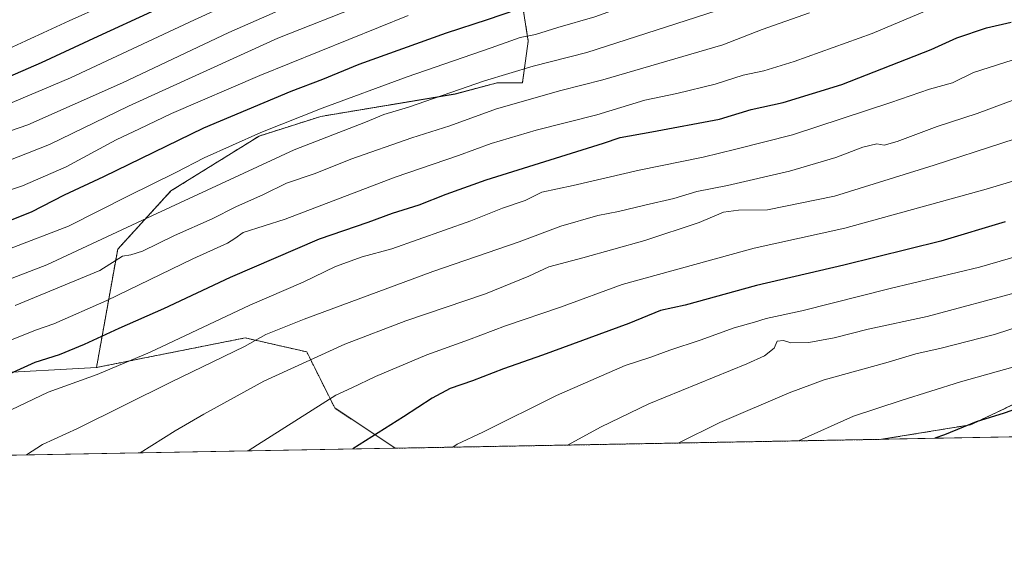
# Model space of a CAD drawing. Units: metres. Extents: x 623961 to 627400, y 4759628 to 4762003.
# Drawn here: x 625748 to 626057, y 4759628 to 4759796 of the extents above; entities that cross this region are included whole.
import ezdxf

# ---------------------------------------------------------------- set-up
doc = ezdxf.new("R2010")
doc.units = ezdxf.units.M
doc.header["$MEASUREMENT"] = 0
doc.linetypes.add('TRAZOS', pattern=[0.75, 0.5, -0.25])
for name, color, linetype, lineweight in [('Arbolado forestal', 92, 'TRAZOS', 0), ('Arbolado forestal CxS', 92, 'Continuous', 0), ('Comarca CxS', 133, 'Continuous', 0), ('Comunidad Autónoma CxS', 142, 'Continuous', 0), ('Curva de nivel maestra', 36, 'Continuous', 30), ('Curva de nivel normal', 36, 'Continuous', 0), ('Entidad de ámbito territorial CxS', 92, 'Continuous', 0), ('Matorral', 135, 'Continuous', 0), ('Matorral CxS', 135, 'Continuous', 0), ('Municipio CxS', 142, 'Continuous', 0), ('Pastizal CxS', 92, 'Continuous', 0), ('Provincia CxS', 1, 'Continuous', 0)]:
    doc.layers.add(name, color=color, linetype=linetype, lineweight=lineweight)

# ---------------------------------------------------------------- blocks, each defined once
blk = doc.blocks.new('*U152')
at = {"layer": 'Pastizal CxS', "color": 92, "linetype": 'Continuous', "lineweight": 0}
blk.add_polyline3d([(627161.3, 4759685.51, 1078.63), (626018.44, 4759664.56, 998.05), (626046.31, 4759669.1, 1000.13), (626083.17, 4759686.66, 998.24)], dxfattribs=at)
blk.add_polyline3d([(625630.29, 4759687.5, 932.6), (625704.47, 4759683.29, 944.21), (625772.43, 4759687.05, 954.05), (625819, 4759696.32, 958.88), (625838.3, 4759691.93, 964.21), (625847.08, 4759674.37, 970.87), (625865.98, 4759661.77, 976.98), (625402.64, 4759653.28, 886.03), (625425.53, 4759671.87, 889.74), (625470.06, 4759695.31, 896.39), (625507.91, 4759707.15, 902.65), (625551.79, 4759707.71, 912.08), (625589.47, 4759704.52, 919.43), (625630.29, 4759687.5, 932.6)], close=True, dxfattribs=at)
blk = doc.blocks.new('*U162')
at = {"layer": 'Curva de nivel normal', "color": 36, "linetype": 'Continuous', "lineweight": 0}
blk.add_polyline3d([(626062.2, 4759687.9, 995), (626043.15, 4759682.6, 995), (626024.53, 4759676.75, 995), (626009.6, 4759671.84, 995), (625992.39, 4759664.09, 995)], dxfattribs=at)
blk = doc.blocks.new('*U163')
at = {"layer": 'Curva de nivel normal', "color": 36, "linetype": 'Continuous', "lineweight": 0}
blk.add_polyline3d([(626060.31, 4759845.73, 930), (626053.42, 4759843.64, 930), (626044.97, 4759841.56, 930), (626027.6, 4759835.89, 930), (626004.27, 4759826.65, 930), (625962.94, 4759809.28, 930), (625928.6, 4759796.83, 930), (625916.94, 4759793.48, 930), (625909.94, 4759791.33, 930), (625905.16, 4759790.35, 930), (625896.14, 4759787.15, 930), (625869.82, 4759778.08, 930), (625843.18, 4759768.3, 930), (625823.91, 4759760.67, 930), (625806.18, 4759752.67, 930), (625797.27, 4759748.07, 930), (625782.45, 4759740.75, 930), (625763.67, 4759731.33, 930), (625745.19, 4759724.24, 930)], dxfattribs=at)
blk = doc.blocks.new('*U168')
at = {"layer": 'Curva de nivel normal', "color": 36, "linetype": 'Continuous', "lineweight": 0}
blk.add_polyline3d([(626067.93, 4759701.93, 990), (626053.75, 4759697.39, 990), (626037.08, 4759693.1, 990), (626029.12, 4759691.33, 990), (626019.8, 4759688.51, 990), (626000.38, 4759683.22, 990), (625989.46, 4759679.09, 990), (625967.7, 4759669.86, 990), (625954.66, 4759663.4, 990)], dxfattribs=at)
blk = doc.blocks.new('*U178')
at = {"layer": 'Curva de nivel normal', "color": 36, "linetype": 'Continuous', "lineweight": 0}
blk.add_polyline3d([(626062.98, 4759833.96, 935), (626051.6, 4759830.02, 935), (626046.32, 4759828.8, 935), (626040.27, 4759827.54, 935), (626036.68, 4759827.06, 935), (626027.62, 4759823.88, 935), (626002.25, 4759812.72, 935), (625966.55, 4759798.78, 935), (625926.07, 4759785.7, 935), (625909.25, 4759781.36, 935), (625894.01, 4759776.79, 935), (625870.19, 4759768.56, 935), (625862.43, 4759766.29, 935), (625856.73, 4759763.89, 935), (625834.38, 4759755.23, 935), (625791.29, 4759735.28, 935), (625756.83, 4759719.15, 935), (625744.66, 4759714.49, 935)], dxfattribs=at)
blk = doc.blocks.new('*U209')
at = {"layer": 'Curva de nivel normal', "color": 36, "linetype": 'Continuous', "lineweight": 0}
blk.add_polyline3d([(626077.34, 4759764.18, 965), (626034.88, 4759750.37, 965), (626003.63, 4759740.68, 965), (625982.71, 4759736.46, 965), (625973.63, 4759736.3, 965), (625968.94, 4759735.65, 965), (625961.22, 4759732.45, 965), (625944.28, 4759726.86, 965), (625924.81, 4759721.34, 965), (625914.17, 4759718.56, 965), (625907.94, 4759715.66, 965), (625894.28, 4759710.13, 965), (625869.32, 4759701.64, 965), (625850.25, 4759694.37, 965), (625824.82, 4759682.78, 965), (625806.05, 4759672.44, 965), (625797.05, 4759667.26, 965), (625786.08, 4759660.36, 965), (625785.99, 4759660.3, 965)], dxfattribs=at)
blk = doc.blocks.new('*U210')
at = {"layer": 'Curva de nivel normal', "color": 36, "linetype": 'Continuous', "lineweight": 0}
blk.add_polyline3d([(626068.35, 4759773.97, 960), (626048.36, 4759766.58, 960), (626035.88, 4759762.5, 960), (626023.28, 4759757.8, 960), (626019.19, 4759756.7, 960), (626016.94, 4759757.05, 960), (626012.56, 4759756, 960), (626004.1, 4759752.84, 960), (625989.56, 4759748.49, 960), (625970.13, 4759744.02, 960), (625960.49, 4759742.12, 960), (625953.32, 4759739.95, 960), (625944.2, 4759737.87, 960), (625936.03, 4759735.88, 960), (625929.5, 4759734.64, 960), (625917.91, 4759731.27, 960), (625904.82, 4759726.37, 960), (625877.78, 4759717.16, 960), (625837.48, 4759702.2, 960), (625825.46, 4759697.37, 960), (625818.76, 4759693.67, 960), (625795.75, 4759682.5, 960), (625766.43, 4759667.96, 960), (625755.54, 4759662.9, 960), (625750.541485, 4759659.654211, 960)], dxfattribs=at)
blk = doc.blocks.new('*U221')
at = {"layer": 'Curva de nivel normal', "color": 36, "linetype": 'Continuous', "lineweight": 0}
blk.add_polyline3d([(626080.06, 4759727.46, 980), (626049.14, 4759718.43, 980), (626021.08, 4759711.78, 980), (625993.47, 4759704.79, 980), (625982.27, 4759702.42, 980), (625978.6, 4759701.23, 980), (625972.27, 4759699.42, 980), (625961.6, 4759695.57, 980), (625952.06, 4759692.47, 980), (625946.1, 4759690.27, 980), (625938.06, 4759687.71, 980), (625916.6, 4759678.24, 980), (625893.44, 4759666.82, 980), (625885.43, 4759663.09, 980), (625884.13, 4759662.1, 980)], dxfattribs=at)
blk = doc.blocks.new('*U228')
at = {"layer": 'Curva de nivel normal', "color": 36, "linetype": 'Continuous', "lineweight": 0}
blk.add_polyline3d([(625995.85, 4759798.15, 940), (625980.96, 4759792.92, 940), (625968.63, 4759788.09, 940), (625931.07, 4759777.1, 940), (625917.95, 4759773.76, 940), (625897.72, 4759768.02, 940), (625883.09, 4759762.71, 940), (625871.28, 4759758.96, 940), (625852.07, 4759752.28, 940), (625840.94, 4759747.78, 940), (625831.96, 4759744.74, 940), (625824.71, 4759741.18, 940), (625816.09, 4759737.37, 940), (625808.66, 4759733.62, 940), (625796.87, 4759728.4, 940), (625786.8, 4759723.52, 940), (625783.18, 4759722.33, 940), (625780.57, 4759721.93, 940), (625773.51, 4759717.46, 940), (625746.94, 4759706.46, 940)], dxfattribs=at)
blk = doc.blocks.new('*U238')
at = {"layer": 'Curva de nivel normal', "color": 36, "linetype": 'Continuous', "lineweight": 0}
blk.add_polyline3d([(626091.44, 4759793.53, 955), (626047.27, 4759779.45, 955), (626040.69, 4759776.23, 955), (626033.41, 4759774.23, 955), (626021.32, 4759769.99, 955), (625990.56, 4759759.95, 955), (625972.76, 4759755.4, 955), (625962.49, 4759752.89, 955), (625942.5, 4759748.88, 955), (625921.83, 4759744.02, 955), (625911.94, 4759742, 955), (625906.7, 4759739.38, 955), (625899.64, 4759736.89, 955), (625889.72, 4759732.95, 955), (625864.96, 4759724.2, 955), (625855.68, 4759721.72, 955), (625847.27, 4759718.7, 955), (625837.21, 4759713.74, 955), (625820.45, 4759706.52, 955), (625789.28, 4759691.87, 955), (625772.68, 4759684.83, 955), (625757.24, 4759679.37, 955), (625733.96, 4759668.3, 955)], dxfattribs=at)
blk = doc.blocks.new('*U252')
at = {"layer": 'Curva de nivel normal', "color": 36, "linetype": 'Continuous', "lineweight": 0}
blk.add_polyline3d([(626063.68, 4759809.97, 945), (626051.39, 4759806.05, 945), (626034.02, 4759799.45, 945), (626015.46, 4759791.59, 945), (625990.99, 4759782.83, 945), (625981.55, 4759779.94, 945), (625975.04, 4759778.58, 945), (625966.27, 4759775.78, 945), (625954.3, 4759772.87, 945), (625944.2, 4759770.71, 945), (625929.2, 4759766.2, 945), (625910.22, 4759761.35, 945), (625896.1, 4759757.18, 945), (625885.84, 4759753.46, 945), (625866.01, 4759746.63, 945), (625831.54, 4759733.52, 945), (625818.36, 4759729.33, 945), (625815.81, 4759727.46, 945), (625813.44, 4759726.02, 945), (625802.63, 4759721.09, 945), (625775.64, 4759708.07, 945), (625759.11, 4759700.75, 945), (625753.27, 4759698.77, 945), (625743.7, 4759694.84, 945)], dxfattribs=at)
blk = doc.blocks.new('*U259')
at = {"layer": 'Curva de nivel normal', "color": 36, "linetype": 'Continuous', "lineweight": 0}
blk.add_polyline3d([(626066.83, 4759747.54, 970), (626051.18, 4759742.84, 970), (626006.9, 4759730.7, 970), (625978.49, 4759724.45, 970), (625937.12, 4759713.08, 970), (625917.86, 4759705.93, 970), (625900.62, 4759700.1, 970), (625888.94, 4759695.72, 970), (625875.94, 4759691.04, 970), (625859.81, 4759684.23, 970), (625852.44, 4759680.65, 970), (625847.4, 4759678.39, 970), (625822.86, 4759662.85, 970), (625819.97, 4759660.93, 970)], dxfattribs=at)
blk = doc.blocks.new('*U275')
at = {"layer": 'Curva de nivel normal', "color": 36, "linetype": 'Continuous', "lineweight": 0}
blk.add_polyline3d([(626062.28, 4759710.91, 985), (626032.7, 4759702.99, 985), (626014.26, 4759699.03, 985), (626003.57, 4759696.35, 985), (625995.6, 4759694.87, 985), (625990.03, 4759694.74, 985), (625987.64, 4759695.55, 985), (625985.66, 4759695.25, 985), (625984.79, 4759693.06, 985), (625981.77, 4759690.69, 985), (625976.23, 4759688.17, 985), (625945.47, 4759675.67, 985), (625930.57, 4759668.44, 985), (625920.02, 4759662.76, 985)], dxfattribs=at)
blk = doc.blocks.new('*U288')
at = {"layer": 'Curva de nivel maestra', "color": 36, "linetype": 'Continuous', "lineweight": 30}
blk.add_polyline3d([(625742.91, 4759684.02, 950), (625753.22, 4759688.67, 950), (625760.84, 4759691.12, 950), (625768.69, 4759694.31, 950), (625779.54, 4759699.33, 950), (625793.54, 4759705.49, 950), (625814.44, 4759715.31, 950), (625842.3, 4759727.38, 950), (625857.54, 4759732.6, 950), (625865.18, 4759735.33, 950), (625873.51, 4759737.97, 950), (625882.04, 4759741.36, 950), (625894.55, 4759745.81, 950), (625931.27, 4759757.26, 950), (625936.5, 4759759.11, 950), (625946.44, 4759760.85, 950), (625967.6, 4759764.84, 950), (625977.6, 4759767.81, 950), (625987.6, 4759770.03, 950), (626005.94, 4759775.71, 950), (626033.94, 4759786.65, 950), (626042.04, 4759790.26, 950), (626051.34, 4759793.42, 950), (626059.04, 4759795.16, 950)], dxfattribs=at)
blk = doc.blocks.new('*U295')
at = {"layer": 'Curva de nivel maestra', "color": 36, "linetype": 'Continuous', "lineweight": 30}
blk.add_polyline3d([(626068.01, 4759860.56, 925), (626046.46, 4759855.14, 925), (626022.72, 4759846.26, 925), (625998.74, 4759836.51, 925), (625958.72, 4759818.79, 925), (625931.19, 4759808.29, 925), (625921.25, 4759804.52, 925), (625908.67, 4759800.63, 925), (625894.89, 4759795.94, 925), (625881.94, 4759791.74, 925), (625854.6, 4759781.89, 925), (625843.27, 4759777.27, 925), (625833.27, 4759773.52, 925), (625805.94, 4759761.95, 925), (625774.6, 4759746.73, 925), (625762.27, 4759740.96, 925), (625751.94, 4759735.7, 925), (625741.6, 4759731.61, 925)], dxfattribs=at)
blk = doc.blocks.new('*U299')
at = {"layer": 'Curva de nivel maestra', "color": 36, "linetype": 'Continuous', "lineweight": 30}
blk.add_polyline3d([(625742.97, 4759777.26, 900), (625755.23, 4759782.5, 900), (625772.95, 4759790.82, 900), (625789.75, 4759798.48, 900)], dxfattribs=at)
blk = doc.blocks.new('*U300')
at = {"layer": 'Curva de nivel maestra', "color": 36, "linetype": 'Continuous', "lineweight": 30}
blk.add_polyline3d([(626057.18, 4759732.71, 975), (626036.94, 4759726.63, 975), (626006.58, 4759719.13, 975), (625979.19, 4759712.73, 975), (625956.92, 4759706.58, 975), (625949.18, 4759704.86, 975), (625939.19, 4759700.83, 975), (625912.22, 4759690.92, 975), (625899.92, 4759686.68, 975), (625890.2, 4759682.88, 975), (625883.27, 4759680.52, 975), (625877.6, 4759677.46, 975), (625868.6, 4759671.63, 975), (625852.73, 4759661.53, 975)], dxfattribs=at)
blk = doc.blocks.new('*U301')
at = {"layer": 'Curva de nivel maestra', "color": 36, "linetype": 'Continuous', "lineweight": 30}
blk.add_polyline3d([(626069.03, 4759676.99, 1000), (626056.81, 4759672.77, 1000), (626048.06, 4759670.02, 1000), (626038.09, 4759666.01, 1000), (626035.06, 4759664.87, 1000)], dxfattribs=at)

msp = doc.modelspace()

# ---------------------------------------------------------------- linework, layer by layer
at = {"layer": 'Arbolado forestal', "color": 92, "linetype": 'TRAZOS', "lineweight": 0}
for points in [[(625772.43, 4759687.05, 954.05), (625779.07, 4759724.08, 938.05), (625795.75, 4759742.32, 932.28), (625823.39, 4759759.52, 930.26), (625842.69, 4759765.66, 930.95), (625884.82, 4759772.69, 935.16), (625897.99, 4759776.2, 935.94), (625905.89, 4759776.2, 936.63), (625907.72, 4759789.21, 930.44), (625903.9, 4759813.24, 917.37)], [(625865.98, 4759661.77, 976.98), (625847.08, 4759674.37, 970.87), (625838.3, 4759691.93, 964.21), (625819, 4759696.32, 958.88), (625772.43, 4759687.05, 954.05)], [(626018.44, 4759664.56, 998.05), (626046.31, 4759669.1, 1000.13), (626083.17, 4759686.66, 998.24)], [(626018.44, 4759664.56, 998.05), (625865.98, 4759661.77, 976.98)]]:
    msp.add_polyline3d(points, dxfattribs=at)
at = {"layer": 'Arbolado forestal CxS', "color": 92, "linetype": 'Continuous', "lineweight": 0}
msp.add_polyline3d([(626083.17, 4759686.66, 998.24), (626046.31, 4759669.1, 1000.13), (626018.44, 4759664.56, 998.05), (625865.98, 4759661.77, 976.98), (625847.08, 4759674.37, 970.87), (625838.3, 4759691.93, 964.21), (625819, 4759696.32, 958.88), (625772.43, 4759687.05, 954.05), (625779.07, 4759724.08, 938.05), (625795.75, 4759742.32, 932.28), (625823.39, 4759759.52, 930.26), (625842.7, 4759765.66, 930.95), (625884.82, 4759772.68, 935.16), (625897.99, 4759776.2, 935.94), (625905.89, 4759776.2, 936.63), (625907.72, 4759789.21, 930.44), (625903.9, 4759813.24, 917.37)], dxfattribs=at)
at = {"layer": 'Comarca CxS', "color": 133, "linetype": 'Continuous', "lineweight": 0}
msp.add_polyline3d([(627400.22, 4759689.89, 1076.5), (624002.75, 4759627.62, 911.96), (623960.86, 4761941.1, 1163.98), (627357.2, 4762003.34, 1173.5), (627400.22, 4759689.89, 1076.5)], close=True, dxfattribs=at)
msp.add_polyline3d([(627400.22, 4759689.89, 1076.5), (624002.75, 4759627.62, 911.96), (623960.86, 4761941.1, 1163.98), (627357.2, 4762003.34, 1173.5), (627400.22, 4759689.89, 1076.5)], close=True, dxfattribs=at)
at = {"layer": 'Comunidad Autónoma CxS', "color": 142, "linetype": 'Continuous', "lineweight": 0}
msp.add_polyline3d([(626298.04, 4759669.69, 1016.99), (624002.75, 4759627.62, 911.96), (623961.95, 4761880.88, 1158.16), (623960.86, 4761941.1, 1163.98), (624001.03, 4761941.84, 1148.45), (624140.14, 4761944.39, 1081.23), (625590.79, 4761970.97, 787.02), (627180.49, 4762000.1, 1084.87), (627357.2, 4762003.34, 1173.5), (627361.56, 4761769.08, 1119), (627382.33, 4760651.81, 1225.54), (627400.22, 4759689.89, 1076.5), (626298.04, 4759669.69, 1016.99)], close=True, dxfattribs=at)
msp.add_polyline3d([(626298.04, 4759669.69, 1016.99), (624002.75, 4759627.62, 911.96), (623961.95, 4761880.88, 1158.16), (623960.86, 4761941.1, 1163.98), (624001.03, 4761941.84, 1148.45), (624140.14, 4761944.39, 1081.23), (625590.79, 4761970.97, 787.02), (627180.49, 4762000.1, 1084.87), (627357.2, 4762003.34, 1173.5), (627361.56, 4761769.08, 1119), (627382.33, 4760651.81, 1225.54), (627400.22, 4759689.89, 1076.5), (626298.04, 4759669.69, 1016.99)], close=True, dxfattribs=at)
at = {"layer": 'Curva de nivel normal', "color": 36, "linetype": 'Continuous', "lineweight": 0}
for points in [[(626070.54, 4759953.96, 895), (626053.27, 4759948.94, 895), (626042.06, 4759944.46, 895), (626036.1, 4759940.9, 895), (626031.06, 4759936.46, 895), (626025.34, 4759932.86, 895), (626019.21, 4759931.41, 895), (626011, 4759929.22, 895), (626000.71, 4759924.72, 895), (625988.7, 4759916.78, 895), (625978.96, 4759906.64, 895), (625969.58, 4759898.08, 895), (625961.38, 4759892.38, 895), (625948.23, 4759884.84, 895), (625936.5, 4759879.04, 895), (625919.6, 4759871.56, 895), (625890.42, 4759857.21, 895), (625862.93, 4759842.47, 895), (625841.25, 4759831.94, 895), (625815.27, 4759819.33, 895), (625794.27, 4759809.72, 895), (625774.6, 4759800.44, 895), (625763.83, 4759795.6, 895), (625743.52, 4759786.16, 895)], [(626058.28, 4759907.47, 910), (626055.72, 4759901.16, 910), (626052.43, 4759895.49, 910), (626045.53, 4759892.39, 910), (626031.31, 4759888.94, 910), (626017.24, 4759883.75, 910), (626009.69, 4759880.16, 910), (626002.59, 4759877.05, 910), (625996.85, 4759873.19, 910), (625988.97, 4759869.06, 910), (625979.81, 4759865.12, 910), (625972.76, 4759861.58, 910), (625967.31, 4759859.2, 910), (625962.6, 4759856.61, 910), (625957.77, 4759854.38, 910), (625943.65, 4759847.36, 910), (625911.51, 4759832.9, 910), (625872, 4759817.12, 910), (625849.16, 4759807.61, 910), (625834.4, 4759800.96, 910), (625813.94, 4759791.98, 910), (625780.6, 4759776.2, 910), (625750.89, 4759763.04, 910), (625727.56, 4759754.98, 910)], [(626063.22, 4759883.84, 915), (626043.72, 4759879.24, 915), (626032.22, 4759875.64, 915), (626025.9, 4759872.39, 915), (626011.13, 4759865.82, 915), (625980.35, 4759852.92, 915), (625948.41, 4759837.66, 915), (625916.72, 4759823.62, 915), (625894.94, 4759815.3, 915), (625877.65, 4759809.62, 915), (625856.27, 4759800.86, 915), (625829.27, 4759790.14, 915), (625782.5, 4759768.83, 915), (625757.75, 4759756.92, 915), (625740.9, 4759750.26, 915)], [(625835.22, 4759810.61, 905), (625803.1, 4759795.89, 905), (625764.25, 4759777.76, 905), (625743.28, 4759768.86, 905)], [(625870.09, 4759797.23, 920), (625823.56, 4759778.52, 920), (625795.94, 4759766.54, 920), (625785.94, 4759761.73, 920), (625778.6, 4759758.35, 920), (625762.94, 4759749.92, 920), (625749.26, 4759743.95, 920), (625729.92, 4759737.6, 920)]]:
    msp.add_polyline3d(points, dxfattribs=at)
at = {"layer": 'Entidad de ámbito territorial CxS', "color": 92, "linetype": 'Continuous', "lineweight": 0}
msp.add_polyline3d([(626298.04, 4759669.69, 1016.99), (624002.75, 4759627.62, 911.96)], dxfattribs=at)
msp.add_polyline3d([(626298.04, 4759669.69, 1016.99), (624002.75, 4759627.62, 911.96)], dxfattribs=at)
at = {"layer": 'Matorral', "color": 135, "linetype": 'Continuous', "lineweight": 0}
for points in [[(625772.43, 4759687.05, 954.05), (625779.07, 4759724.08, 938.05), (625795.75, 4759742.32, 932.28), (625823.39, 4759759.52, 930.26), (625842.69, 4759765.66, 930.95), (625884.82, 4759772.69, 935.16), (625897.99, 4759776.2, 935.94), (625905.89, 4759776.2, 936.63), (625907.72, 4759789.21, 930.44), (625903.9, 4759813.24, 917.37)], [(625402.64, 4759653.28, 886.03), (625425.53, 4759671.87, 889.74), (625470.06, 4759695.31, 896.39), (625507.91, 4759707.15, 902.65), (625551.78, 4759707.71, 912.08), (625589.47, 4759704.52, 919.43), (625630.29, 4759687.5, 932.6), (625704.47, 4759683.29, 944.21), (625772.43, 4759687.05, 954.05)]]:
    msp.add_polyline3d(points, dxfattribs=at)
at = {"layer": 'Matorral CxS', "color": 135, "linetype": 'Continuous', "lineweight": 0}
msp.add_polyline3d([(625903.9, 4759813.24, 917.37), (625907.72, 4759789.21, 930.44), (625905.89, 4759776.2, 936.63), (625897.99, 4759776.2, 935.94), (625884.82, 4759772.68, 935.16), (625842.7, 4759765.66, 930.95), (625823.39, 4759759.52, 930.26), (625795.75, 4759742.32, 932.28), (625779.07, 4759724.08, 938.05), (625772.43, 4759687.05, 954.05), (625704.47, 4759683.29, 944.21)], dxfattribs=at)
at = {"layer": 'Municipio CxS', "color": 142, "linetype": 'Continuous', "lineweight": 0}
msp.add_polyline3d([(627400.22, 4759689.89, 1076.5), (624002.75, 4759627.62, 911.96), (623967.07, 4761597.97, 1154.27), (623960.86, 4761941.1, 1163.98), (625619.42, 4761971.49, 789.57), (627180.49, 4762000.1, 1084.87), (627357.2, 4762003.34, 1173.5), (627361.56, 4761769.08, 1119), (627400.22, 4759689.89, 1076.5)], close=True, dxfattribs=at)
msp.add_polyline3d([(627400.22, 4759689.89, 1076.5), (624002.75, 4759627.62, 911.96), (623967.07, 4761597.97, 1154.27), (623960.86, 4761941.1, 1163.98), (625619.42, 4761971.49, 789.57), (627180.49, 4762000.1, 1084.87), (627357.2, 4762003.34, 1173.5), (627361.56, 4761769.08, 1119), (627400.22, 4759689.89, 1076.5)], close=True, dxfattribs=at)
at = {"layer": 'Pastizal CxS', "color": 92, "linetype": 'Continuous', "lineweight": 0}
for points in [[(625402.64, 4759653.28, 886.03), (625425.53, 4759671.87, 889.74), (625470.06, 4759695.31, 896.39), (625507.91, 4759707.15, 902.65), (625551.78, 4759707.71, 912.08), (625589.47, 4759704.52, 919.43), (625630.29, 4759687.5, 932.6), (625704.47, 4759683.29, 944.21), (625772.43, 4759687.05, 954.05)], [(625865.98, 4759661.77, 976.98), (625847.08, 4759674.37, 970.87), (625838.3, 4759691.93, 964.21), (625819, 4759696.32, 958.88), (625772.43, 4759687.05, 954.05)], [(626018.44, 4759664.56, 998.05), (626046.31, 4759669.1, 1000.13), (626083.17, 4759686.66, 998.24)], [(627161.3, 4759685.51, 1078.63), (627157.79, 4759685.45, 1078.52), (627153.09, 4759685.36, 1078.76), (627150.53, 4759685.31, 1078.97), (627147.97, 4759685.27, 1079.15), (627052.28, 4759683.51, 1080.39), (626299.65, 4759669.72, 1017.17), (626296.8, 4759669.67, 1016.85), (626018.44, 4759664.56, 998.05)], [(625865.98, 4759661.77, 976.98), (625402.64, 4759653.28, 886.03)]]:
    msp.add_polyline3d(points, dxfattribs=at)
at = {"layer": 'Provincia CxS', "color": 1, "linetype": 'Continuous', "lineweight": 0}
msp.add_polyline3d([(626298.04, 4759669.69, 1016.99), (624002.75, 4759627.62, 911.96), (623960.86, 4761941.1, 1163.98), (627357.2, 4762003.34, 1173.5), (627382.33, 4760651.81, 1225.54), (627400.22, 4759689.89, 1076.5), (626298.04, 4759669.69, 1016.99)], close=True, dxfattribs=at)
msp.add_polyline3d([(626298.04, 4759669.69, 1016.99), (624002.75, 4759627.62, 911.96), (623960.86, 4761941.1, 1163.98), (627357.2, 4762003.34, 1173.5), (627382.33, 4760651.81, 1225.54), (627400.22, 4759689.89, 1076.5), (626298.04, 4759669.69, 1016.99)], close=True, dxfattribs=at)

# ---------------------------------------------------------------- block references
at = {"layer": 'Curva de nivel maestra', "color": 36, "linetype": 'Continuous', "lineweight": 30}
for name in ['*U301', '*U300', '*U288', '*U295', '*U299']:
    msp.add_blockref(name, (0, 0), dxfattribs=at)
at = {"layer": 'Curva de nivel normal', "color": 36, "linetype": 'Continuous', "lineweight": 0}
for name in ['*U210', '*U209', '*U259', '*U221', '*U275', '*U168', '*U162', '*U163', '*U178', '*U228', '*U252', '*U238']:
    msp.add_blockref(name, (0, 0), dxfattribs=at)
at = {"layer": 'Pastizal CxS', "color": 92, "linetype": 'Continuous', "lineweight": 0}
msp.add_blockref('*U152', (0, 0), dxfattribs=at)

doc.saveas('drawing.dxf')
